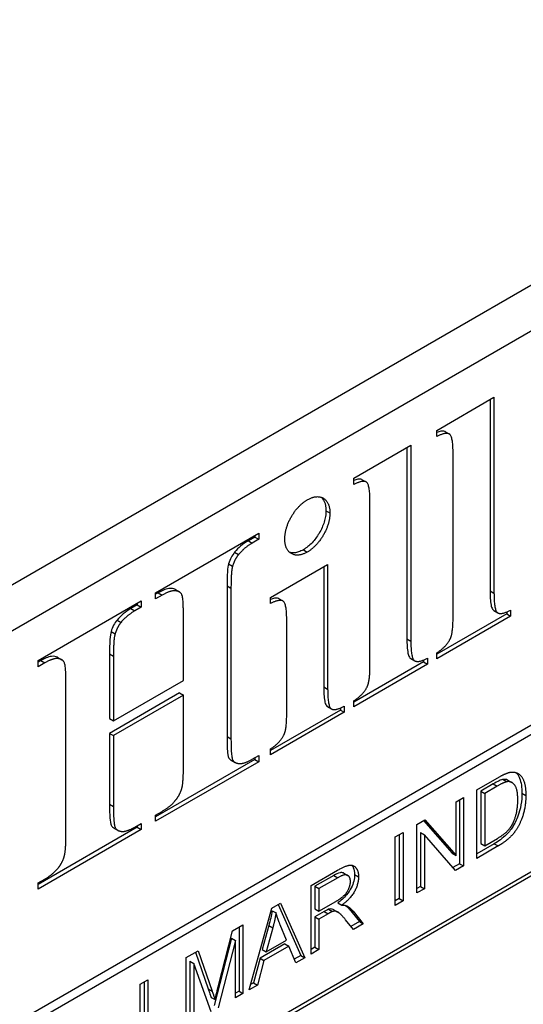
# Model space of a CAD drawing. Units: millimetres. Extents: x 124 to 1672, y 16 to 2179.
# Drawn here: x 636 to 647, y 1393 to 1415 of the extents above; entities that cross this region are included whole.
import ezdxf

# ---------------------------------------------------------------- set-up
doc = ezdxf.new("R2010")
doc.units = ezdxf.units.MM
doc.header["$LTSCALE"] = 8
doc.layers.add('Visible Edges(Hillmar_metric)', color=7, linetype='Continuous', lineweight=25)
doc.layers.add('Visible Tangent Edges(Hillmar_Metric)', color=7, linetype='Continuous', lineweight=25, true_color=0xc0c0c0)

msp = doc.modelspace()

# ---------------------------------------------------------------- linework, layer by layer
at = {"layer": 'Visible Edges(Hillmar_metric)'}
for p, q in [((671.29, 1422.658), (622.555, 1394.52)), ((623.425, 1394.018), (672.161, 1422.155)), ((669.463, 1411.93), (626.123, 1386.908)), ((626.297, 1386.807), (669.637, 1411.83)), ((636.74, 1389.822), (668.767, 1408.313)), ((668.767, 1408.212), (636.74, 1389.722)), ((645.503, 1405.779), (646.762, 1406.505)), ((646.762, 1406.505), (646.762, 1402.199)), ((646.675, 1406.455), (646.675, 1402.249)), ((645.503, 1405.643), (645.503, 1405.779)), ((645.692, 1405.749), (645.779, 1405.699)), ((643.676, 1404.724), (644.934, 1405.45)), ((644.934, 1405.45), (644.934, 1401.144)), ((644.847, 1405.4), (644.847, 1401.194)), ((645.862, 1401.68), (645.862, 1405.268)), ((643.676, 1404.588), (643.676, 1404.724)), ((643.865, 1404.694), (643.952, 1404.644)), ((644.035, 1400.625), (644.035, 1404.213)), ((639.321, 1402.209), (641.589, 1403.519)), ((641.502, 1403.469), (641.502, 1403.434)), ((641.589, 1403.519), (641.589, 1403.383)), ((641.502, 1403.434), (641.36, 1403.352)), ((641.589, 1403.383), (641.447, 1403.301)), ((641.502, 1403.434), (641.589, 1403.383)), ((641.058, 1403.099), (641.145, 1403.049)), ((640.926, 1402.847), (641.013, 1402.796)), ((641.845, 1402.107), (643.104, 1402.833)), ((643.104, 1402.833), (643.104, 1400.087)), ((643.017, 1402.783), (643.017, 1400.137)), ((639.321, 1402.074), (639.321, 1402.209)), ((639.376, 1402.206), (639.321, 1402.174)), ((639.755, 1402.277), (639.842, 1402.226)), ((640.891, 1402.358), (640.891, 1399.05)), ((640.978, 1402.308), (640.978, 1398.999)), ((636.736, 1400.717), (639.005, 1402.027)), ((638.918, 1401.977), (638.918, 1401.942)), ((639.005, 1402.027), (639.005, 1401.891)), ((639.463, 1402.156), (639.321, 1402.074)), ((641.845, 1401.971), (641.845, 1402.107)), ((642.034, 1402.077), (642.121, 1402.027)), ((638.918, 1401.942), (638.775, 1401.859)), ((639.005, 1401.891), (638.862, 1401.809)), ((638.918, 1401.942), (639.005, 1401.891)), ((647.041, 1401.742), (645.503, 1400.855)), ((646.759, 1401.816), (646.846, 1401.766)), ((647.041, 1401.784), (647.041, 1401.742)), ((647.041, 1401.742), (647.128, 1401.692)), ((647.128, 1401.824), (647.128, 1401.692)), ((638.473, 1401.607), (638.56, 1401.557)), ((639.932, 1400.28), (639.932, 1401.705)), ((642.204, 1399.568), (642.204, 1401.592)), ((647.128, 1401.692), (645.503, 1400.754)), ((638.342, 1401.355), (638.429, 1401.304)), ((638.306, 1400.866), (638.306, 1399.442)), ((645.503, 1400.754), (645.503, 1400.886)), ((636.736, 1400.582), (636.736, 1400.717)), ((636.795, 1400.716), (636.736, 1400.682)), ((636.882, 1400.666), (636.736, 1400.582)), ((637.169, 1400.786), (637.256, 1400.735)), ((638.393, 1400.816), (638.393, 1399.391)), ((645.214, 1400.687), (643.676, 1399.8)), ((644.931, 1400.761), (645.018, 1400.711)), ((645.214, 1400.729), (645.214, 1400.687)), ((645.214, 1400.687), (645.301, 1400.637)), ((645.301, 1400.769), (645.301, 1400.637)), ((645.301, 1400.637), (643.676, 1399.699)), ((638.393, 1399.391), (639.932, 1400.28)), ((637.348, 1396.904), (637.348, 1400.212)), ((639.845, 1400.006), (638.306, 1399.117)), ((639.845, 1400.006), (639.932, 1399.956)), ((639.932, 1399.956), (638.393, 1399.067)), ((639.932, 1398.396), (639.932, 1399.956)), ((643.676, 1399.699), (643.676, 1399.831)), ((643.383, 1399.63), (641.845, 1398.743)), ((643.47, 1399.58), (641.845, 1398.642)), ((643.1, 1399.704), (643.187, 1399.654)), ((643.383, 1399.672), (643.383, 1399.63)), ((643.383, 1399.63), (643.47, 1399.58)), ((643.47, 1399.712), (643.47, 1399.58)), ((638.306, 1399.442), (638.393, 1399.391)), ((638.306, 1399.117), (638.306, 1397.557)), ((638.306, 1399.117), (638.393, 1399.067)), ((638.393, 1399.067), (638.393, 1397.507)), ((641.845, 1398.642), (641.845, 1398.774)), ((641.502, 1398.545), (639.321, 1397.285)), ((641.589, 1398.494), (639.321, 1397.185)), ((640.981, 1398.528), (641.068, 1398.477)), ((641.447, 1398.548), (641.589, 1398.63)), ((641.502, 1398.58), (641.502, 1398.545)), ((641.502, 1398.545), (641.589, 1398.494)), ((641.589, 1398.63), (641.589, 1398.494)), ((646.384, 1397.876), (646.834, 1398.135)), ((647.07, 1398.085), (647.157, 1398.035)), ((646.384, 1396.368), (646.384, 1397.876)), ((646.745, 1398.006), (646.47, 1397.848)), ((646.47, 1397.848), (646.557, 1397.798)), ((646.47, 1397.848), (646.47, 1396.697)), ((646.832, 1397.956), (646.557, 1397.798)), ((645.929, 1397.613), (646.094, 1397.709)), ((646.007, 1397.658), (646.007, 1396.251)), ((646.094, 1397.709), (646.094, 1396.201)), ((646.557, 1397.798), (646.557, 1396.646)), ((639.321, 1397.32), (639.463, 1397.402)), ((645.929, 1396.43), (645.929, 1397.613)), ((639.321, 1397.185), (639.321, 1397.32)), ((645.065, 1397.115), (645.243, 1397.217)), ((645.214, 1397.2), (645.842, 1396.48)), ((645.243, 1397.217), (645.929, 1396.43)), ((638.918, 1397.052), (636.736, 1395.793)), ((639.005, 1397.002), (636.736, 1395.693)), ((638.399, 1397.037), (638.487, 1396.987)), ((638.862, 1397.056), (639.005, 1397.138)), ((638.918, 1397.087), (638.918, 1397.052)), ((638.918, 1397.052), (639.005, 1397.002)), ((639.005, 1397.138), (639.005, 1397.002)), ((645.065, 1395.607), (645.065, 1397.115)), ((644.59, 1396.84), (644.763, 1396.94)), ((644.59, 1395.333), (644.59, 1396.84)), ((644.676, 1396.89), (644.676, 1395.483)), ((644.763, 1396.94), (644.763, 1395.432)), ((645.144, 1396.936), (645.231, 1396.886)), ((645.144, 1396.936), (645.144, 1395.753)), ((645.231, 1396.886), (645.231, 1395.702)), ((645.917, 1396.099), (645.231, 1396.886)), ((646.557, 1396.646), (646.836, 1396.807)), ((646.768, 1396.691), (646.384, 1396.469)), ((646.855, 1396.641), (646.384, 1396.368)), ((646.47, 1396.697), (646.557, 1396.646)), ((645.842, 1396.48), (645.929, 1396.43)), ((642.739, 1395.771), (643.318, 1396.106)), ((646.007, 1396.251), (645.859, 1396.166)), ((646.094, 1396.201), (645.917, 1396.099)), ((646.007, 1396.251), (646.094, 1396.201)), ((636.736, 1395.828), (636.882, 1395.912)), ((643.238, 1395.993), (642.825, 1395.755)), ((643.325, 1395.943), (642.912, 1395.705)), ((643.46, 1396.042), (643.547, 1395.992)), ((636.736, 1395.693), (636.736, 1395.828)), ((642.739, 1394.264), (642.739, 1395.771)), ((642.825, 1395.755), (642.912, 1395.705)), ((642.825, 1395.755), (642.825, 1395.256)), ((642.912, 1395.705), (642.912, 1395.206)), ((645.144, 1395.753), (645.065, 1395.708)), ((645.231, 1395.702), (645.065, 1395.607)), ((645.144, 1395.753), (645.231, 1395.702)), ((644.676, 1395.483), (644.59, 1395.433)), ((644.676, 1395.483), (644.763, 1395.432)), ((641.377, 1393.478), (641.878, 1395.275)), ((641.878, 1395.275), (642.066, 1395.383)), ((642.014, 1395.353), (642.512, 1394.233)), ((642.066, 1395.383), (642.599, 1394.183)), ((642.825, 1395.256), (642.912, 1395.206)), ((642.912, 1395.206), (643.283, 1395.42)), ((643.122, 1395.248), (643.209, 1395.198)), ((643.242, 1395.237), (643.329, 1395.187)), ((643.329, 1395.391), (643.416, 1395.341)), ((643.575, 1395.258), (643.801, 1394.978)), ((644.763, 1395.432), (644.59, 1395.333)), ((641.881, 1395.218), (641.968, 1395.168)), ((643.025, 1395.2), (642.825, 1395.084)), ((642.825, 1395.084), (642.912, 1395.034)), ((642.825, 1395.084), (642.825, 1394.414)), ((643.112, 1395.149), (642.912, 1395.034)), ((642.912, 1395.034), (642.912, 1394.364)), ((643.663, 1395.207), (643.888, 1394.928)), ((641.01, 1394.773), (641.242, 1394.907)), ((641.155, 1394.857), (641.155, 1393.45)), ((641.242, 1394.907), (641.242, 1393.399)), ((641.81, 1394.889), (641.666, 1394.363)), ((641.897, 1394.839), (641.753, 1394.313)), ((641.81, 1394.889), (641.897, 1394.839)), ((642.197, 1394.569), (642.06, 1394.908)), ((643.672, 1394.803), (643.499, 1395.017)), ((643.801, 1394.978), (643.617, 1394.871)), ((643.888, 1394.928), (643.672, 1394.803)), ((643.801, 1394.978), (643.888, 1394.928)), ((640.989, 1394.615), (640.607, 1393.134)), ((640.696, 1393.543), (641.01, 1394.773)), ((640.989, 1394.615), (641.076, 1394.565)), ((641.076, 1394.565), (640.694, 1393.084)), ((641.076, 1393.304), (641.076, 1394.565)), ((642.164, 1394.488), (641.616, 1394.172)), ((642.251, 1394.438), (641.703, 1394.122)), ((641.753, 1394.313), (642.197, 1394.569)), ((642.164, 1394.488), (642.251, 1394.438)), ((642.402, 1394.069), (642.251, 1394.438)), ((642.825, 1394.414), (642.739, 1394.365)), ((642.825, 1394.414), (642.912, 1394.364)), ((639.995, 1394.187), (640.255, 1394.337)), ((639.995, 1392.68), (639.995, 1394.187)), ((640.197, 1394.304), (640.477, 1393.499)), ((640.255, 1394.337), (640.564, 1393.448)), ((641.616, 1394.172), (641.473, 1393.634)), ((641.616, 1394.172), (641.703, 1394.122)), ((641.666, 1394.363), (641.753, 1394.313)), ((642.512, 1394.233), (642.369, 1394.151)), ((642.599, 1394.183), (642.402, 1394.069)), ((642.512, 1394.233), (642.599, 1394.183)), ((642.912, 1394.364), (642.739, 1394.264)), ((640.074, 1394.109), (640.161, 1394.059)), ((640.074, 1394.109), (640.074, 1392.826)), ((640.161, 1394.059), (640.161, 1392.776)), ((640.539, 1392.994), (640.161, 1394.059)), ((641.703, 1394.122), (641.56, 1393.583)), ((638.979, 1393.601), (639.152, 1393.701)), ((638.979, 1392.093), (638.979, 1393.601)), ((639.065, 1393.65), (639.065, 1392.421)), ((639.152, 1393.701), (639.152, 1392.371)), ((641.56, 1393.583), (641.377, 1393.478)), ((641.473, 1393.634), (641.41, 1393.597)), ((641.473, 1393.634), (641.56, 1393.583)), ((640.54, 1393.312), (640.627, 1393.262)), ((641.155, 1393.45), (641.076, 1393.404)), ((641.242, 1393.399), (641.076, 1393.304)), ((641.155, 1393.45), (641.242, 1393.399))]:
    msp.add_line(p, q, dxfattribs=at)
for points, knots in [([(645.692, 1405.749), (645.689, 1405.751), (645.685, 1405.753), (645.655, 1405.764), (645.625, 1405.764), (645.566, 1405.754), (645.535, 1405.745), (645.503, 1405.733)], [-0.03329093, -0.03329093, -0.03329093, -0.03329093, -0.0313663, -0.0313663, -0.02019535, -0.02019535, -0.00974167, -0.00974167, -0.00974167, -0.00974167]), ([(643.865, 1404.694), (643.861, 1404.696), (643.857, 1404.698), (643.828, 1404.709), (643.798, 1404.709), (643.738, 1404.699), (643.707, 1404.69), (643.676, 1404.678)], [-0.03329093, -0.03329093, -0.03329093, -0.03329093, -0.0313663, -0.0313663, -0.02019535, -0.02019535, -0.00974167, -0.00974167, -0.00974167, -0.00974167]), ([(642.961, 1404.308), (642.989, 1404.283), (643.012, 1404.253), (643.055, 1404.158), (643.066, 1404.09), (643.066, 1404.013)], [-0.03856077, -0.03856077, -0.03856077, -0.03856077, -0.02303548, -0.02303548, 0, 0, 0, 0]), ([(643.066, 1404.013), (643.066, 1403.973), (643.063, 1403.931), (643.05, 1403.847), (643.04, 1403.805), (643.002, 1403.682), (642.966, 1403.6), (642.87, 1403.439), (642.82, 1403.37), (642.7, 1403.244), (642.635, 1403.193), (642.569, 1403.155)], [-0.09492123, -0.09492123, -0.09492123, -0.09492123, -0.0815474, -0.0815474, -0.06871346, -0.06871346, -0.04446409, -0.04446409, -0.02303548, -0.02303548, 0, 0, 0, 0]), ([(641.36, 1403.352), (641.303, 1403.319), (641.244, 1403.28), (641.143, 1403.195), (641.098, 1403.151), (641.058, 1403.099)], [-0.03581194, -0.03581194, -0.03581194, -0.03581194, -0.01615843, -0.01615843, 0, 0, 0, 0]), ([(641.058, 1403.099), (641.029, 1403.064), (641.004, 1403.026), (640.959, 1402.94), (640.94, 1402.893), (640.926, 1402.847)], [-0.02375053, -0.02375053, -0.02375053, -0.02375053, -0.01239058, -0.01239058, 0, 0, 0, 0]), ([(642.569, 1403.155), (642.534, 1403.134), (642.499, 1403.118), (642.432, 1403.095), (642.401, 1403.088), (642.33, 1403.082), (642.295, 1403.088), (642.264, 1403.098)], [-0.08231112, -0.08231112, -0.08231112, -0.08231112, -0.07284384, -0.07284384, -0.06376738, -0.06376738, -0.05181544, -0.05181544, -0.05181544, -0.05181544]), ([(640.926, 1402.847), (640.914, 1402.808), (640.905, 1402.746), (640.892, 1402.57), (640.891, 1402.453), (640.891, 1402.358)], [-0.05014353, -0.05014353, -0.05014353, -0.05014353, -0.02819432, -0.02819432, 0, 0, 0, 0]), ([(639.755, 1402.277), (639.75, 1402.279), (639.745, 1402.282), (639.717, 1402.294), (639.676, 1402.309), (639.539, 1402.29), (639.455, 1402.252), (639.376, 1402.206)], [-0.05586797, -0.05586797, -0.05586797, -0.05586797, -0.05045545, -0.05045545, -0.0270768, -0.0270768, 0, 0, 0, 0]), ([(646.675, 1402.249), (646.675, 1402.137), (646.68, 1402.022), (646.704, 1401.905), (646.714, 1401.87), (646.736, 1401.835), (646.745, 1401.825), (646.759, 1401.816)], [-0.10380369, -0.10380369, -0.10380369, -0.10380369, -0.05912154, -0.05912154, -0.0417045, -0.0417045, -0.03408026, -0.03408026, -0.03408026, -0.03408026]), ([(642.034, 1402.077), (642.03, 1402.079), (642.026, 1402.081), (641.997, 1402.092), (641.967, 1402.092), (641.908, 1402.082), (641.877, 1402.073), (641.845, 1402.061)], [-0.03329362, -0.03329362, -0.03329362, -0.03329362, -0.03136232, -0.03136232, -0.02019535, -0.02019535, -0.00974167, -0.00974167, -0.00974167, -0.00974167]), ([(638.775, 1401.859), (638.719, 1401.827), (638.661, 1401.788), (638.559, 1401.703), (638.514, 1401.659), (638.473, 1401.607)], [-0.03586514, -0.03586514, -0.03586514, -0.03586514, -0.01637089, -0.01637089, 0, 0, 0, 0]), ([(638.473, 1401.607), (638.444, 1401.572), (638.419, 1401.534), (638.374, 1401.448), (638.356, 1401.401), (638.342, 1401.355)], [-0.02375053, -0.02375053, -0.02375053, -0.02375053, -0.01239058, -0.01239058, 0, 0, 0, 0]), ([(638.342, 1401.355), (638.329, 1401.316), (638.321, 1401.254), (638.308, 1401.078), (638.306, 1400.96), (638.306, 1400.866)], [-0.05014353, -0.05014353, -0.05014353, -0.05014353, -0.02819432, -0.02819432, 0, 0, 0, 0]), ([(644.847, 1401.194), (644.847, 1401.082), (644.853, 1400.967), (644.877, 1400.85), (644.887, 1400.815), (644.909, 1400.78), (644.917, 1400.77), (644.931, 1400.761)], [-0.10380369, -0.10380369, -0.10380369, -0.10380369, -0.05912154, -0.05912154, -0.0417045, -0.0417045, -0.03408026, -0.03408026, -0.03408026, -0.03408026]), ([(637.169, 1400.786), (637.164, 1400.789), (637.158, 1400.791), (637.13, 1400.804), (637.09, 1400.818), (636.955, 1400.799), (636.872, 1400.761), (636.795, 1400.716)], [-0.05507537, -0.05507537, -0.05507537, -0.05507537, -0.04949814, -0.04949814, -0.02663957, -0.02663957, 0, 0, 0, 0]), ([(643.017, 1400.137), (643.017, 1400.025), (643.022, 1399.91), (643.046, 1399.793), (643.056, 1399.758), (643.078, 1399.723), (643.086, 1399.712), (643.1, 1399.704)], [-0.10380369, -0.10380369, -0.10380369, -0.10380369, -0.05912154, -0.05912154, -0.0417045, -0.0417045, -0.03408026, -0.03408026, -0.03408026, -0.03408026]), ([(640.891, 1399.05), (640.891, 1398.926), (640.893, 1398.789), (640.912, 1398.617), (640.923, 1398.591), (640.946, 1398.554), (640.962, 1398.539), (640.981, 1398.528)], [-0.11484894, -0.11484894, -0.11484894, -0.11484894, -0.09368773, -0.09368773, -0.07675972, -0.07675972, -0.05586797, -0.05586797, -0.05586797, -0.05586797]), ([(646.967, 1398.104), (646.941, 1398.101), (646.909, 1398.089), (646.834, 1398.056), (646.787, 1398.031), (646.745, 1398.006)], [-0.02582131, -0.02582131, -0.02582131, -0.02582131, -0.01476902, -0.01476902, 0, 0, 0, 0]), ([(647.07, 1398.085), (647.066, 1398.087), (647.062, 1398.089), (647.031, 1398.104), (647.001, 1398.109), (646.967, 1398.104)], [-0.01434813, -0.01434813, -0.01434813, -0.01434813, -0.01250855, -0.01250855, 0, 0, 0, 0]), ([(647.244, 1398.255), (647.25, 1398.25), (647.255, 1398.244), (647.295, 1398.202), (647.314, 1398.16), (647.362, 1398.04), (647.376, 1397.925), (647.376, 1397.804)], [-0.04880973, -0.04880973, -0.04880973, -0.04880973, -0.04707707, -0.04707707, -0.03638422, -0.03638422, 0, 0, 0, 0]), ([(647.376, 1397.804), (647.376, 1397.721), (647.37, 1397.634), (647.339, 1397.453), (647.314, 1397.371), (647.257, 1397.205), (647.214, 1397.128), (647.147, 1397.018), (647.102, 1396.956), (646.951, 1396.807), (646.858, 1396.742), (646.768, 1396.691)], [-0.1031314, -0.1031314, -0.1031314, -0.1031314, -0.0913644, -0.0913644, -0.0791969, -0.0791969, -0.0553117, -0.0553117, -0.0307221, -0.0307221, 0, 0, 0, 0]), ([(638.306, 1397.557), (638.306, 1397.437), (638.309, 1397.306), (638.328, 1397.128), (638.34, 1397.101), (638.364, 1397.063), (638.38, 1397.048), (638.399, 1397.037)], [-0.11147272, -0.11147272, -0.11147272, -0.11147272, -0.09239514, -0.09239514, -0.07534598, -0.07534598, -0.0554077, -0.0554077, -0.0554077, -0.0554077]), ([(643.634, 1396.218), (643.65, 1396.2), (643.66, 1396.181), (643.687, 1396.123), (643.696, 1396.071), (643.696, 1396.013)], [-0.02381182, -0.02381182, -0.02381182, -0.02381182, -0.01742127, -0.01742127, 0, 0, 0, 0]), ([(643.46, 1396.042), (643.456, 1396.045), (643.452, 1396.047), (643.428, 1396.057), (643.403, 1396.057), (643.333, 1396.043), (643.284, 1396.02), (643.238, 1395.993)], [-0.02662001, -0.02662001, -0.02662001, -0.02662001, -0.02526964, -0.02526964, -0.01570875, -0.01570875, 0, 0, 0, 0]), ([(643.696, 1396.013), (643.696, 1395.967), (643.69, 1395.919), (643.665, 1395.819), (643.647, 1395.77), (643.594, 1395.665), (643.56, 1395.615), (643.462, 1395.498), (643.394, 1395.439), (643.329, 1395.391)], [-0.06507771, -0.06507771, -0.06507771, -0.06507771, -0.0514452, -0.0514452, -0.03833681, -0.03833681, -0.02280029, -0.02280029, 0, 0, 0, 0]), ([(643.122, 1395.248), (643.11, 1395.244), (643.095, 1395.237), (643.064, 1395.222), (643.044, 1395.21), (643.025, 1395.2)], [-0.01057738, -0.01057738, -0.01057738, -0.01057738, -0.00638464, -0.00638464, 0, 0, 0, 0]), ([(643.242, 1395.237), (643.229, 1395.244), (643.217, 1395.249), (643.193, 1395.255), (643.163, 1395.26), (643.122, 1395.248)], [-0.03135859, -0.03135859, -0.03135859, -0.03135859, -0.01465253, -0.01465253, 0, 0, 0, 0]), ([(643.5, 1395.332), (643.502, 1395.331), (643.504, 1395.329), (643.531, 1395.307), (643.554, 1395.283), (643.575, 1395.258)], [-0.01455654, -0.01455654, -0.01455654, -0.01455654, -0.01358625, -0.01358625, 0, 0, 0, 0]), ([(641.881, 1395.218), (641.872, 1395.164), (641.862, 1395.11), (641.839, 1395), (641.825, 1394.945), (641.81, 1394.889)], [-0.02985784, -0.02985784, -0.02985784, -0.02985784, -0.01504856, -0.01504856, 0, 0, 0, 0]), ([(640.477, 1393.499), (640.489, 1393.463), (640.502, 1393.425), (640.522, 1393.365), (640.532, 1393.337), (640.54, 1393.312)], [-0.02255535, -0.02255535, -0.02255535, -0.02255535, -0.00916367, -0.00916367, 0, 0, 0, 0])]:
    msp.add_open_spline(points, degree=3, knots=knots, dxfattribs=at)
for points in [[(645.862, 1405.268), (645.862, 1405.633), (645.717, 1405.75), (645.503, 1405.643)], [(644.035, 1404.213), (644.035, 1404.578), (643.889, 1404.695), (643.676, 1404.588)], [(642.162, 1403.39), (642.162, 1403.628), (642.449, 1404.131), (642.656, 1404.25)], [(642.656, 1404.25), (642.865, 1404.371), (643.153, 1404.2), (643.153, 1403.962)], [(643.153, 1403.962), (643.153, 1403.724), (642.862, 1403.223), (642.656, 1403.104)], [(641.447, 1403.301), (641.255, 1403.191), (641.145, 1403.049)], [(642.656, 1403.104), (642.449, 1402.985), (642.162, 1403.152), (642.162, 1403.39)], [(641.145, 1403.049), (641.059, 1402.946), (641.013, 1402.796)], [(641.013, 1402.796), (640.978, 1402.686), (640.978, 1402.308)], [(639.932, 1401.705), (639.932, 1402.09), (639.861, 1402.242), (639.645, 1402.261), (639.463, 1402.156)], [(646.762, 1402.199), (646.762, 1401.83), (646.911, 1401.715), (647.128, 1401.824)], [(642.204, 1401.592), (642.204, 1401.961), (642.058, 1402.078), (641.845, 1401.971)], [(638.862, 1401.809), (638.674, 1401.7), (638.56, 1401.557)], [(638.56, 1401.557), (638.475, 1401.454), (638.429, 1401.304)], [(645.798, 1401.191), (645.862, 1401.31), (645.862, 1401.68)], [(638.429, 1401.304), (638.393, 1401.193), (638.393, 1400.816)], [(644.934, 1401.144), (644.934, 1400.775), (645.084, 1400.66), (645.301, 1400.769)], [(645.503, 1400.886), (645.702, 1401.009), (645.798, 1401.191)], [(637.348, 1400.212), (637.348, 1400.598), (637.277, 1400.75), (637.064, 1400.771), (636.882, 1400.666)], [(643.971, 1400.136), (644.035, 1400.255), (644.035, 1400.625)], [(643.104, 1400.087), (643.104, 1399.718), (643.253, 1399.603), (643.47, 1399.712)], [(643.676, 1399.831), (643.875, 1399.954), (643.971, 1400.136)], [(642.14, 1399.079), (642.204, 1399.198), (642.204, 1399.568)], [(640.978, 1398.999), (640.978, 1398.613), (641.049, 1398.462), (641.266, 1398.443), (641.447, 1398.548)], [(641.845, 1398.774), (642.044, 1398.897), (642.14, 1399.079)], [(639.897, 1397.907), (639.932, 1398.018), (639.932, 1398.396)], [(647.066, 1398.248), (647.179, 1398.283), (647.257, 1398.25)], [(647.054, 1398.054), (646.985, 1398.045), (646.832, 1397.956)], [(646.834, 1398.135), (646.986, 1398.223), (647.066, 1398.248)], [(647.285, 1397.654), (647.285, 1397.891), (647.151, 1398.067), (647.054, 1398.054)], [(647.257, 1398.25), (647.361, 1398.21), (647.463, 1397.956), (647.463, 1397.753)], [(639.765, 1397.655), (639.851, 1397.757), (639.897, 1397.907)], [(639.463, 1397.402), (639.655, 1397.513), (639.765, 1397.655)], [(647.463, 1397.753), (647.463, 1397.582), (647.394, 1397.277), (647.285, 1397.04), (647.156, 1396.866), (646.974, 1396.709), (646.855, 1396.641)], [(647.155, 1397.097), (647.217, 1397.204), (647.285, 1397.483), (647.285, 1397.654)], [(638.393, 1397.507), (638.393, 1397.121), (638.468, 1396.971), (638.681, 1396.951), (638.862, 1397.056)], [(646.836, 1396.807), (646.965, 1396.882), (647.112, 1397.022), (647.155, 1397.097)], [(637.312, 1396.415), (637.348, 1396.526), (637.348, 1396.904)], [(637.184, 1396.165), (637.266, 1396.265), (637.312, 1396.415)], [(636.882, 1395.912), (637.071, 1396.021), (637.184, 1396.165)], [(643.318, 1396.106), (643.492, 1396.206), (643.674, 1396.23), (643.783, 1396.087), (643.783, 1395.963)], [(643.605, 1395.86), (643.605, 1395.967), (643.47, 1396.027), (643.325, 1395.943)], [(643.783, 1395.963), (643.783, 1395.802), (643.603, 1395.478), (643.416, 1395.341)], [(643.283, 1395.42), (643.402, 1395.489), (643.535, 1395.622), (643.605, 1395.788), (643.605, 1395.86)], [(643.416, 1395.341), (643.483, 1395.342), (643.519, 1395.326)], [(643.519, 1395.326), (643.595, 1395.289), (643.663, 1395.207)], [(641.968, 1395.168), (641.942, 1395.008), (641.897, 1394.839)], [(642.06, 1394.908), (641.998, 1395.063), (641.968, 1395.168)], [(643.209, 1395.198), (643.179, 1395.188), (643.112, 1395.149)], [(643.499, 1395.017), (643.424, 1395.109), (643.326, 1395.196), (643.249, 1395.21), (643.209, 1395.198)], [(640.627, 1393.262), (640.649, 1393.356), (640.696, 1393.543)], [(640.564, 1393.448), (640.607, 1393.324), (640.627, 1393.262)]]:
    msp.add_open_spline(points, degree=2, dxfattribs=at)
at = {"layer": 'Visible Tangent Edges(Hillmar_Metric)'}
for p, q in [((643.066, 1404.013), (643.153, 1403.962)), ((641.36, 1403.352), (641.447, 1403.301)), ((642.569, 1403.155), (642.656, 1403.104)), ((639.376, 1402.206), (639.463, 1402.156)), ((640.891, 1402.358), (640.978, 1402.308)), ((646.675, 1402.249), (646.762, 1402.199)), ((638.775, 1401.859), (638.862, 1401.809)), ((644.847, 1401.194), (644.934, 1401.144)), ((638.306, 1400.866), (638.393, 1400.816)), ((636.795, 1400.716), (636.882, 1400.666)), ((643.017, 1400.137), (643.104, 1400.087)), ((640.891, 1399.05), (640.978, 1398.999)), ((646.967, 1398.104), (647.054, 1398.054)), ((646.745, 1398.006), (646.832, 1397.956)), ((647.376, 1397.804), (647.463, 1397.753)), ((638.306, 1397.557), (638.393, 1397.507)), ((646.768, 1396.691), (646.855, 1396.641)), ((643.238, 1395.993), (643.325, 1395.943)), ((643.696, 1396.013), (643.783, 1395.963)), ((643.575, 1395.258), (643.663, 1395.207)), ((643.025, 1395.2), (643.112, 1395.149)), ((640.477, 1393.499), (640.564, 1393.448))]:
    msp.add_line(p, q, dxfattribs=at)

doc.saveas('drawing.dxf')
